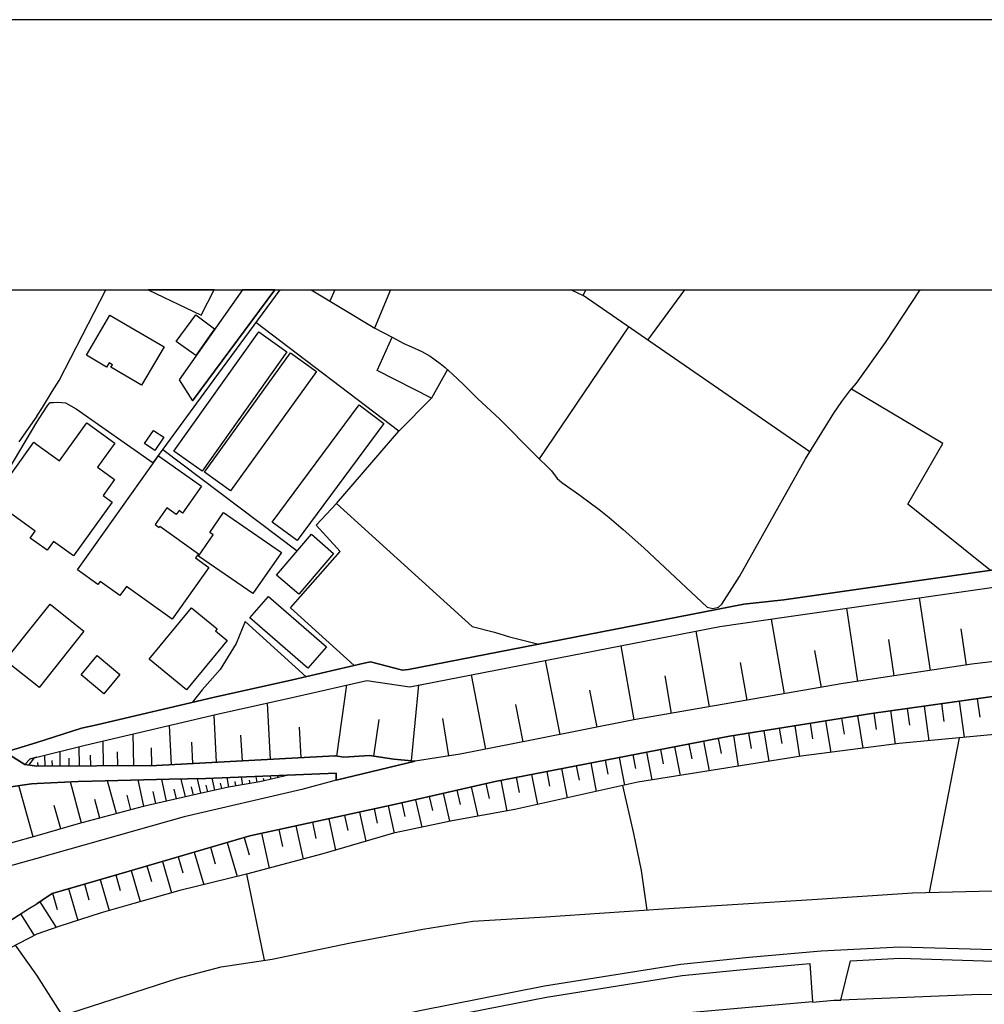
# Model space of a CAD drawing. Extents: x -10 to 410, y -24 to 273.
# Drawn here: x 99 to 183, y 187 to 273 of the extents above; entities that cross this region are included whole.
import ezdxf

# ---------------------------------------------------------------- set-up
doc = ezdxf.new("R2010")
doc.units = 0
for name, color, linetype in [('05_DM_LINE', 7, 'Continuous'), ('06_HOUSE_POLY', 160, 'Continuous'), ('08_ROAD_LINE', 3, 'Continuous'), ('09_ROAD_POLY', 5, 'Continuous'), ('12_KASEN_LINE', 4, 'Continuous'), ('印刷レイアウト', 1, 'Continuous'), ('印刷用フレーム', 1, 'Continuous'), ('背景', 3, 'Continuous')]:
    doc.layers.add(name, color=color, linetype=linetype)

msp = doc.modelspace()

# ---------------------------------------------------------------- linework, layer by layer
at = {"layer": '05_DM_LINE', "color": 253}
for p, q in [((125.98697, 249.647122), (125.567185, 248.657518)), ((130.859368, 249.647122), (129.467722, 246.309858)), ((156.436618, 249.647122), (153.237158, 245.270817)), ((167.352403, 235.532566), (147.627854, 249.14586)), ((151.578, 246.41924), (143.78795, 234.92709)), ((134.407128, 240.212211), (131.56234, 237.337279)), ((100.042817, 238.630223), (98.472542, 236.407448)), ((111.027159, 235.747367), (122.732388, 226.934813)), ((124.377766, 229.141914), (126.152162, 231.036372)), ((177.867007, 216.513055), (176.917883, 222.825503)), ((171.542845, 215.556007), (170.582869, 221.919271)), ((123.502884, 215.966146), (118.202949, 220.770848)), ((165.163045, 214.481654), (164.038049, 220.98565)), ((158.612196, 213.345117), (157.467735, 219.934896)), ((181.012552, 216.98555), (180.53799, 220.130233)), ((152.052562, 212.212198), (150.932562, 218.665378)), ((174.71285, 216.036426), (174.232259, 219.204363)), ((168.366984, 215.036487), (167.812324, 218.239564)), ((145.617124, 210.94268), (144.347606, 217.391899)), ((161.912942, 213.91528), (161.337783, 217.216026)), ((139.16291, 209.6692), (137.892531, 216.138056)), ((155.317307, 212.774782), (154.752828, 216.036426)), ((126.187302, 209.04426), (127.047715, 215.247327)), ((132.67769, 208.645835), (133.30263, 215.247327)), ((148.837771, 211.575544), (148.203012, 214.794297)), ((120.392479, 208.770719), (120.132719, 213.669301)), ((142.392514, 210.306026), (141.757756, 213.536492)), ((177.312347, 213.415397), (177.732304, 210.395771)), ((178.82216, 213.626237), (179.037995, 212.079389)), ((180.362118, 213.841211), (180.802573, 210.692738)), ((181.937387, 214.056013), (182.163041, 212.446636)), ((115.703015, 208.520778), (115.482357, 212.63026)), ((171.517524, 212.579445), (171.977444, 209.73948)), ((172.942243, 212.80596), (173.142403, 211.360742)), ((174.387633, 213.01301), (174.787953, 210.106727)), ((175.837846, 213.212137), (176.042829, 211.735569)), ((111.772333, 208.305976), (111.587849, 211.727817)), ((129.387623, 209.055973), (129.872865, 212.235624)), ((135.922797, 209.075438), (135.412923, 212.317617)), ((166.042923, 211.696639), (166.472526, 209.020833)), ((167.38272, 211.915403), (167.597522, 210.555968)), ((168.73716, 212.137956), (169.182438, 209.376367)), ((170.117093, 212.356719), (170.342746, 210.954393)), ((108.502766, 208.227772), (108.447127, 210.989533)), ((117.94715, 208.641873), (117.82795, 210.888075)), ((123.067251, 208.915413), (122.922729, 211.587257)), ((160.703025, 210.83726), (161.132628, 208.169206)), ((162.032142, 211.052062), (162.247978, 209.716054)), ((163.367117, 211.266863), (163.797754, 208.59502)), ((164.702953, 211.481665), (164.917927, 210.145829)), ((105.857277, 208.204346), (105.817314, 210.376306)), ((113.647327, 208.411396), (113.542768, 210.282427)), ((156.832804, 210.102766), (157.078095, 208.829458)), ((158.102494, 210.344956), (158.597555, 207.766819)), ((159.39251, 210.591108), (159.642452, 209.282488)), ((180.377793, 210.645885), (177.742122, 197.192615)), ((100.777311, 208.177129), (100.757674, 209.130215)), ((102.092649, 208.184881), (102.067327, 209.46215)), ((103.75284, 208.196594), (103.722523, 209.876251)), ((104.747956, 208.200556), (104.727458, 209.126253)), ((107.10733, 208.216059), (107.082869, 209.419259)), ((110.06236, 208.235696), (110.032043, 209.790295)), ((151.957822, 209.165355), (152.187438, 207.977831)), ((153.147413, 209.395832), (153.612157, 206.977892)), ((154.357331, 209.626309), (154.592631, 208.395893)), ((155.587747, 209.860575), (156.062309, 207.364604)), ((99.35242, 208.270836), (99.837834, 208.90749)), ((100.152199, 208.169206), (100.147375, 208.513026)), ((101.402252, 208.180919), (101.392433, 208.680975)), ((102.872963, 208.192632), (102.857288, 208.876312)), ((148.287934, 208.462211), (148.762668, 205.97778)), ((149.527307, 208.69665), (149.762607, 207.477775)), ((150.7529, 208.930916), (151.217643, 206.520728)), ((121.66303, 207.329464), (121.652178, 207.391992)), ((143.137516, 207.470024), (143.642395, 204.837282)), ((144.453026, 207.719965), (144.702968, 206.427021)), ((145.747865, 207.970079), (146.237241, 205.415369)), ((147.027201, 208.216059), (147.267497, 206.954465)), ((103.927679, 203.231695), (102.967703, 206.821657)), ((106.972626, 204.051972), (106.197135, 206.915363)), ((109.37782, 204.696549), (108.862261, 206.977892)), ((111.352376, 205.141828), (110.927596, 207.020783)), ((112.982251, 205.513037), (112.627751, 207.059885)), ((114.322221, 205.817584), (114.032144, 207.091063)), ((114.93252, 205.950564), (114.802639, 206.532441)), ((115.542818, 206.091124), (115.307518, 207.130165)), ((116.152256, 206.227894), (116.047697, 206.692638)), ((116.762554, 206.360703), (116.627851, 207.184942)), ((117.377848, 206.466123), (117.317215, 206.83716)), ((117.992109, 206.567581), (117.882727, 207.235585)), ((118.612226, 206.669211), (118.562444, 206.966178)), ((119.227348, 206.770841), (119.142426, 207.2864)), ((119.837819, 206.895898), (119.79286, 207.106738)), ((120.447084, 207.040248), (120.377837, 207.337215)), ((121.057555, 207.184942), (121.037918, 207.274687)), ((139.147407, 206.677135), (139.452987, 205.364553)), ((140.457921, 206.954465), (140.972618, 204.274698)), ((141.797719, 207.21612), (142.057479, 205.876322)), ((99.74206, 202.036419), (98.467719, 206.497301)), ((108.248001, 204.395793), (107.902285, 205.669272)), ((110.412899, 204.930988), (110.177599, 205.966067)), ((112.207966, 205.337165), (112.012629, 206.192754)), ((113.682467, 205.669272), (113.52227, 206.376206)), ((135.422742, 205.817584), (135.982397, 203.38793)), ((136.637655, 206.095086), (136.922736, 204.856746)), ((137.877889, 206.380168), (138.462866, 203.83717)), ((105.537916, 203.661471), (105.102456, 205.270847)), ((131.832952, 204.989555), (132.107354, 203.80203)), ((133.017548, 205.262923), (133.572209, 202.872371)), ((134.217647, 205.536464), (134.492049, 204.329302)), ((102.127789, 202.720098), (101.547807, 204.755116)), ((128.147389, 204.184953), (128.697226, 201.641956)), ((129.422763, 204.462283), (129.687347, 203.231695)), ((130.647323, 204.7279), (131.163053, 202.352851)), ((124.052549, 203.301975), (124.357267, 201.887935)), ((125.467622, 203.606694), (126.052599, 200.872321)), ((126.832913, 203.899699), (127.117133, 202.579366)), ((119.61716, 202.341138), (120.267422, 199.317722)), ((121.127835, 202.665321), (121.447195, 201.192715)), ((122.607331, 202.985715), (123.232271, 200.094935)), ((116.616999, 201.540325), (117.482235, 198.591151)), ((118.097529, 201.977852), (118.532128, 200.470106)), ((113.752747, 200.704373), (114.582842, 197.864581)), ((115.172815, 201.122435), (115.5926, 199.669294)), ((110.987196, 199.895809), (111.788009, 197.149723)), ((112.357311, 200.301986), (112.767449, 198.907583)), ((108.267466, 199.10671), (109.057426, 196.395764)), ((109.622938, 199.501345), (110.022397, 198.137949)), ((105.557553, 198.321573), (106.342691, 195.610627)), ((106.917849, 198.712246), (107.30749, 197.356774)), ((118.302684, 198.790278), (119.847465, 191.294267)), ((101.407075, 197.114583), (101.81239, 195.712257)), ((102.807506, 197.52076), (103.61228, 194.75521)), ((104.192262, 197.927109), (104.587759, 196.555961)), ((100.307572, 196.380089), (101.727469, 194.145772)), ((98.637562, 195.325545), (99.828015, 193.44659)), ((100.042817, 189.981685), (98.192284, 192.602886)), ((170.067311, 187.829362), (170.897407, 191.23949)), ((167.367045, 191.020898), (167.602517, 187.665375)), ((102.297804, 186.485602), (100.042817, 189.981685))]:
    msp.add_line(p, q, dxfattribs=at)
for points in [[(100.042817, 238.630223), (100.552691, 239.399685), (101.392433, 240.774623), (102.002732, 241.751308), (106.054164, 249.647122)], [(146.575894, 249.647122), (147.627854, 249.14586), (147.870561, 249.647122)], [(126.152162, 231.036372), (131.56234, 237.337279), (119.13278, 246.782525)], [(135.812382, 242.696642), (134.407128, 240.212211), (129.6777, 242.626362), (130.982358, 245.524721)], [(183.097523, 225.220017), (175.907092, 230.977805), (178.937398, 236.27085), (170.977505, 240.989597)], [(126.152162, 231.036372), (137.972629, 220.329359), (139.892409, 219.844979), (141.217737, 219.430878), (143.777271, 218.805938)], [(127.67765, 216.930945), (122.152234, 221.950449), (126.477379, 226.872285), (124.377766, 229.141914)], [(100.042817, 208.950553), (104.267537, 210.01681), (115.747974, 212.696578), (122.652289, 214.231713), (128.782148, 215.645752), (132.537991, 215.095053), (159.517395, 220.337283), (165.317213, 221.169274), (189.288015, 224.591115)], [(252.067301, 222.50132), (251.897458, 222.274805), (251.677661, 222.192639), (251.342798, 222.052079), (245.217763, 222.079468), (240.017391, 221.837278), (227.942331, 221.12242), (219.31719, 220.829415), (210.49809, 220.110596), (193.862241, 218.524646), (181.48229, 217.056002), (170.272294, 215.364632), (152.032064, 212.204446), (143.112195, 210.446586), (136.917913, 209.231673), (132.992055, 208.614484), (131.147378, 208.790356), (129.03209, 209.110578), (126.777275, 208.966056), (125.992137, 209.075438), (110.467676, 208.235696), (100.037994, 208.169206)], [(118.202949, 220.770848), (117.407132, 218.852791), (116.002738, 216.602799), (114.437459, 214.829437), (113.57808, 213.727867)], [(100.042817, 196.212141), (100.512556, 196.51307), (101.382614, 197.110621), (102.182566, 197.341098), (108.092627, 199.052105), (118.597584, 202.122374), (131.167877, 204.837282), (139.947186, 206.860586), (143.417775, 207.524628), (160.377808, 210.782483), (172.722618, 212.774782), (187.632647, 214.852863), (201.703106, 216.364571), (213.937329, 217.46614), (216.767475, 217.67698), (218.382536, 217.532458), (219.502881, 216.888053), (221.857259, 216.130132), (224.312234, 215.407524), (226.342773, 214.989461), (233.94231, 213.352869)], [(233.94231, 213.352869), (212.272314, 213.520817), (202.092746, 212.954443), (195.242002, 212.255089), (187.447129, 211.32164), (175.157095, 210.157543), (166.597583, 209.040298), (152.372956, 206.782555), (141.663015, 204.399755), (136.203056, 203.434956), (131.10242, 202.341138), (124.95792, 200.555889), (118.302684, 198.79424), (112.497871, 197.352812), (108.507761, 196.239529), (105.652294, 195.407539), (101.95295, 194.227766), (100.042817, 193.555972)], [(100.042817, 208.950553), (99.7176, 208.876312), (99.467658, 208.821535), (98.997919, 208.325441)], [(100.037994, 208.169206), (99.832838, 208.196594), (98.997919, 208.325441)], [(121.967749, 207.399744), (119.357228, 207.294151), (114.777146, 207.1107), (106.012651, 206.911401), (103.64742, 206.856797), (100.0721, 206.669211), (99.592715, 206.641823), (99.167763, 206.579466)], [(121.967749, 207.399744), (119.467643, 206.809771), (116.727414, 206.356741), (114.012507, 205.747304), (109.312363, 204.681047), (103.64742, 203.149702), (100.042817, 202.122374)], [(99.167763, 206.579466), (97.792825, 206.395843), (96.677648, 206.145729), (92.452927, 204.927026), (87.707825, 203.462172), (78.01746, 200.364514), (68.647317, 197.263067), (59.302668, 194.075492), (49.887566, 190.501206), (41.502893, 187.075575), (32.987134, 183.602919), (19.497862, 177.716112), (12.557545, 174.544213), (7.437444, 172.196552), (0.922769, 169.14971), (-0.352778, 168.567316)], [(151.0478, 206.485588), (152.00278, 202.309787), (152.677675, 199.087245), (153.182553, 195.65748)], [(100.042817, 202.122374), (97.767504, 201.470045)], [(77.052661, 169.70437), (82.777204, 171.876331), (94.392516, 175.790304), (110.642514, 181.286437), (117.767489, 183.520753), (133.407189, 186.927091), (144.252866, 189.05995), (156.117086, 190.946657), (162.077962, 191.552132), (168.337701, 192.110582), (175.212733, 192.466116), (183.362107, 192.212212), (190.187358, 192.669204), (195.632676, 193.075553), (199.102403, 193.126196), (203.527284, 192.92707), (209.637505, 192.82165), (211.366943, 192.82165), (218.65711, 192.005162), (214.0176, 194.606726), (209.632682, 197.157475), (207.897388, 197.970001)], [(100.042817, 185.681), (101.297693, 186.157457), (106.597456, 187.887929), (112.362134, 189.727782), (116.102474, 190.727893), (120.538034, 191.395725), (127.377755, 192.805975), (133.672805, 193.997461), (138.017415, 194.704395), (144.352429, 195.075431), (154.627771, 195.751359), (167.562382, 196.575426), (176.312408, 197.157475), (200.623069, 197.774664)], [(91.052668, 190.446601), (94.09262, 192.446651), (96.517451, 193.985575), (99.413053, 195.809926), (100.042817, 196.212141)], [(100.042817, 193.555972), (92.342684, 189.57947), (91.052668, 190.446601)], [(170.897407, 191.23949), (175.222552, 191.466177), (183.382777, 191.212273), (190.257638, 191.669265), (195.677634, 192.075442), (199.087762, 192.126257), (203.498001, 191.926959), (205.252932, 191.762972)], [(77.407161, 168.770749), (83.117063, 170.934786), (94.712737, 174.84118), (110.95309, 180.337141), (118.022426, 182.551992), (133.612172, 185.950407), (144.427705, 188.075514), (156.247999, 189.950507), (162.172702, 190.555983), (167.367045, 191.020898)], [(167.602517, 187.665375), (156.192189, 186.645799), (140.647401, 184.637998), (129.047765, 182.360617), (119.737222, 180.321638), (109.14252, 177.520775), (100.042817, 174.696658), (96.29283, 173.53256), (86.347529, 169.969987), (78.722499, 167.11452), (66.292939, 161.536393)], [(167.60734, 187.645738), (169.45305, 187.805935), (170.067311, 187.829362)], [(205.642573, 187.661414), (197.437389, 188.180934), (182.187329, 188.302029), (170.067311, 187.829362)]]:
    msp.add_lwpolyline(points, dxfattribs=at)
at = {"layer": '06_HOUSE_POLY', "color": 255}
for points in [[(115.478567, 249.647122), (109.744895, 249.647122), (114.349437, 247.442605)], [(109.174731, 241.333245), (106.494964, 242.903692), (106.624844, 243.122456), (106.344586, 243.286442), (106.129784, 242.911443), (104.370029, 243.942733), (106.419861, 247.438816), (111.134646, 244.677055), (109.174731, 241.333245)], [(113.884694, 243.907593), (112.190224, 245.14576), (113.884694, 247.45828), (115.519392, 246.255253), (113.884694, 243.907593)], [(114.445211, 233.844986), (111.990063, 235.591132), (119.369975, 245.993426), (121.825122, 244.251241), (114.445211, 233.844986)], [(116.919823, 232.145865), (114.660012, 233.770744), (122.134664, 244.161496), (124.389479, 242.536445), (116.919823, 232.145865)], [(122.714646, 227.817619), (120.549748, 229.426995), (128.115177, 239.618449), (130.280075, 238.013034), (122.714646, 227.817619)], [(103.249856, 226.493496), (101.49992, 227.747339), (100.934408, 226.966163), (100.044884, 227.606779), (99.454911, 228.032593), (99.894333, 228.641858), (96.155199, 231.333339), (99.775305, 236.368518), (100.044884, 236.173181), (102.03012, 234.743467), (104.409992, 238.051964), (106.844641, 236.302028), (105.334828, 234.208271), (106.825004, 233.138052), (105.814385, 231.731764), (106.610202, 231.161428), (103.249856, 226.493496)], [(110.329872, 235.65745), (109.434492, 236.255174), (110.20981, 237.407559), (111.104329, 236.805873), (110.329872, 235.65745)], [(111.839685, 220.977898), (107.84458, 223.817691), (107.285097, 223.032553), (105.564271, 224.251256), (105.374963, 223.985639), (103.589715, 225.255157), (110.655089, 235.200458), (114.400252, 232.536366), (112.745056, 230.208343), (112.429658, 230.430896), (112.189362, 230.091037), (111.379765, 230.665335), (110.33969, 229.208232), (110.689368, 228.95829), (110.759648, 229.055958), (114.124817, 226.665407), (113.870052, 226.305911), (115.035011, 225.481672), (111.839685, 220.977898)], [(118.869919, 223.19654), (114.129812, 226.47007), (115.405187, 228.317674), (115.110286, 228.520763), (116.309524, 230.262948), (121.344531, 226.78254), (118.869919, 223.19654)], [(122.854344, 223.141935), (120.910105, 224.805916), (123.95488, 228.360566), (125.894469, 226.696585), (122.854344, 223.141935)], [(123.655157, 216.716143), (118.604302, 221.083318), (120.209889, 222.938675), (125.25971, 218.575461), (123.655157, 216.716143)], [(100.240049, 215.036487), (100.044884, 215.192722), (97.29966, 217.380185), (100.044884, 220.821663), (101.209843, 222.278594), (104.144375, 219.930934), (100.240049, 215.036487)], [(113.084915, 214.825475), (109.84463, 217.497319), (113.524337, 221.962162), (115.759687, 220.122309), (115.619988, 219.946609), (116.619927, 219.12237), (113.084915, 214.825475)], [(105.889488, 214.481654), (103.910109, 216.138056), (105.304511, 217.805999), (107.285097, 216.153559), (105.889488, 214.481654)]]:
    msp.add_lwpolyline(points, close=True, dxfattribs=at)
at = {"layer": '08_ROAD_LINE', "color": 253}
for p, q in [((117.951112, 249.647122), (112.447228, 241.805912)), ((120.780741, 249.647122), (113.597545, 239.989486)), ((112.447228, 241.805912), (113.597545, 239.989486)), ((97.292942, 209.388081), (100.042817, 210.251249)), ((100.042817, 200.157464), (96.807528, 199.239518))]:
    msp.add_line(p, q, dxfattribs=at)
for points in [[(100.042817, 210.251249), (103.927679, 211.477875), (105.2723, 211.790346), (115.407081, 214.157471), (122.317254, 215.692605), (128.567346, 217.137995), (129.112188, 217.274765), (131.89238, 216.53252), (132.402254, 216.602799), (159.232313, 221.805927), (161.622865, 222.286518), (165.107235, 222.657555), (189.078037, 226.075434), (206.312299, 228.005204), (206.62787, 228.005204), (214.413097, 228.704386), (215.3729, 231.204492), (217.052729, 235.790259), (215.782178, 237.739494), (212.727412, 239.731793)], [(100.042817, 208.950553), (104.267537, 210.01681), (115.747974, 212.696578), (122.652289, 214.231713), (128.782148, 215.645752), (132.537991, 215.095053), (159.517395, 220.337283), (165.317213, 221.169274), (189.288015, 224.591115)], [(193.862241, 218.524646), (181.48229, 217.056002), (170.272294, 215.364632), (152.032064, 212.204446), (143.112195, 210.446586), (136.917913, 209.231673), (132.992055, 208.614484)], [(237.797716, 191.372298), (236.777279, 196.837253), (236.582975, 197.891969), (236.402108, 203.329363), (236.328038, 210.220071), (235.677604, 212.426999), (233.94231, 213.352869), (226.342773, 214.989461), (224.312234, 215.407524), (221.857259, 216.130132), (219.502881, 216.888053), (218.382536, 217.532458), (216.767475, 217.67698), (213.937329, 217.46614), (201.703106, 216.364571), (187.632647, 214.852863), (172.722618, 212.774782), (160.377808, 210.782483), (143.417775, 207.524628), (139.947186, 206.860586), (131.167877, 204.837282), (118.597584, 202.122374), (108.092627, 199.052105), (101.382614, 197.110621)], [(98.997919, 208.325441), (99.832838, 208.196594), (100.037994, 208.169206), (110.467676, 208.235696), (125.992137, 209.075438), (126.057422, 209.067687), (126.777275, 208.966056), (129.03209, 209.110578), (131.147378, 208.790356), (132.992055, 208.614484)], [(100.042817, 208.950553), (99.7176, 208.876312), (99.467658, 208.821535), (98.997919, 208.325441)], [(126.10238, 206.954465), (126.10238, 207.571654), (114.777146, 207.1107), (111.562355, 207.036458), (106.012651, 206.911401), (103.64742, 206.856797), (100.0721, 206.669211), (99.592715, 206.641823), (99.167763, 206.579466)], [(96.677648, 206.145729), (97.792825, 206.395843), (99.167763, 206.579466)], [(126.10238, 206.954465), (123.11221, 206.141939), (112.882688, 203.786355), (100.042817, 200.157464)], [(101.382614, 197.110621), (100.512556, 196.51307), (100.042817, 196.212141)], [(55.067268, 166.255141), (56.037923, 166.989635), (58.532172, 168.90752), (62.01258, 171.317708), (66.612127, 174.399691), (73.307498, 179.266922), (77.117084, 181.594945), (82.597542, 185.169231), (85.792868, 187.274702), (88.512599, 188.911466), (91.052668, 190.446601), (94.09262, 192.446651), (96.517451, 193.985575), (97.422822, 194.555911), (99.413053, 195.809926), (100.042817, 196.212141)]]:
    msp.add_lwpolyline(points, dxfattribs=at)
at = {"layer": '09_ROAD_POLY', "color": 7}
msp.add_lwpolyline([(113.597545, 239.989486), (120.780741, 249.647122), (117.951112, 249.647122), (112.447228, 241.805912)], close=True, dxfattribs=at)
for points in [[(189.078037, 226.075434), (165.107235, 222.657555), (161.622865, 222.286518), (159.232313, 221.805927), (132.402254, 216.602799), (131.89238, 216.53252), (129.112188, 217.274765), (128.567346, 217.137995), (122.317254, 215.692605), (115.407081, 214.157471), (105.2723, 211.790346), (103.927679, 211.477875), (100.042817, 210.251249), (97.292942, 209.388081), (98.997919, 208.325441), (99.467658, 208.821535), (99.7176, 208.876312), (100.042817, 208.950553), (104.267537, 210.01681), (115.747974, 212.696578), (122.652289, 214.231713), (128.782148, 215.645752), (132.537991, 215.095053), (159.517395, 220.337283), (165.317213, 221.169274), (189.288015, 224.591115)], [(193.862241, 218.524646), (181.48229, 217.056002), (170.272294, 215.364632), (152.032064, 212.204446), (143.112195, 210.446586), (136.917913, 209.231673), (132.992055, 208.614484), (126.10238, 206.958255), (126.10238, 206.954465), (123.11221, 206.141939), (112.882688, 203.786355), (100.042817, 200.157464), (96.807528, 199.239518)], [(97.422822, 194.555911), (99.413053, 195.809926), (100.042817, 196.212141), (100.512556, 196.51307), (101.382614, 197.110621), (108.092627, 199.052105), (118.597584, 202.122374), (131.167877, 204.837282), (139.947186, 206.860586), (143.417775, 207.524628), (160.377808, 210.782483), (172.722618, 212.774782), (187.632647, 214.852863)], [(97.792825, 206.395843), (99.167763, 206.579466), (99.592715, 206.641823), (100.0721, 206.669211), (103.64742, 206.856797), (106.012651, 206.911401), (111.562355, 207.036458), (114.777146, 207.1107), (126.10238, 207.571654), (126.10238, 206.958255), (132.992055, 208.614484), (131.147378, 208.790356), (129.03209, 209.110578), (126.777275, 208.966056), (126.057422, 209.067687), (125.992137, 209.075438), (110.467676, 208.235696), (100.037994, 208.169206), (99.832838, 208.196594), (98.997919, 208.325441), (97.292942, 209.388081)]]:
    msp.add_lwpolyline(points, dxfattribs=at)
at = {"layer": '12_KASEN_LINE', "color": 7}
for points in [[(88.618019, 218.95046), (96.139524, 231.567605), (100.044884, 238.130168), (100.584903, 238.927018), (100.995041, 239.59106), (101.219661, 239.837212), (101.514562, 239.844964), (101.844602, 239.860639), (102.2196, 239.821537), (102.549641, 239.798111), (103.4793, 239.286342), (110.179494, 234.587231), (115.490108, 241.833301), (121.241006, 249.647122)], [(123.927147, 249.647122), (129.469617, 246.31382), (130.985286, 245.528682), (132.00469, 244.977812), (132.664943, 244.681017), (133.565318, 244.27863), (134.294817, 243.852816), (134.729416, 243.556021), (135.174695, 243.235627), (135.619973, 242.868552), (136.259728, 242.305968), (137.190248, 241.407487), (138.424626, 240.165358), (140.360253, 238.368396), (143.379706, 235.337229), (144.85438, 233.872374), (145.34944, 233.216083), (145.764574, 232.860722), (147.330025, 231.762942), (149.019328, 230.532526), (149.889559, 229.817669), (151.1043, 228.78638), (152.900228, 227.180965), (158.434429, 222.005226), (158.914848, 221.907558), (159.405085, 222.028653), (159.700157, 222.290308), (161.249934, 224.681032), (166.985156, 234.931052), (169.440304, 238.903592), (170.144481, 239.911454), (170.834878, 240.833362), (171.429502, 241.501194), (173.964747, 245.063767), (176.980412, 249.626279), (176.993848, 249.647122)]]:
    msp.add_lwpolyline(points, dxfattribs=at)
at = {"layer": '印刷レイアウト', "color": 7}
for points in [[(-10.309448, -23.852808), (409.661817, -23.852808), (409.632878, 273.147152), (-10.338387, 273.147152)], [(399.647269, -0.352433), (-0.353122, -0.352433), (-0.353122, 249.647122), (399.647269, 249.647122)]]:
    msp.add_lwpolyline(points, close=True, dxfattribs=at)
at = {"layer": '印刷用フレーム', "color": 7}
msp.add_lwpolyline([(399.647268, -0.352778), (-0.352778, -0.352778), (-0.352778, 249.647122), (399.647268, 249.647122)], close=True, dxfattribs=at)
msp.add_lwpolyline([(399.647268, -0.352778), (-0.352778, -0.352778), (-0.352778, 249.647122), (399.647268, 249.647122)], close=True, dxfattribs=at)
at = {"layer": '背景', "color": 7}
msp.add_lwpolyline([(399.647268, -0.352778), (-0.352778, -0.352778), (-0.352778, 249.647122), (399.647268, 249.647122)], close=True, dxfattribs=at)

doc.saveas('drawing.dxf')
